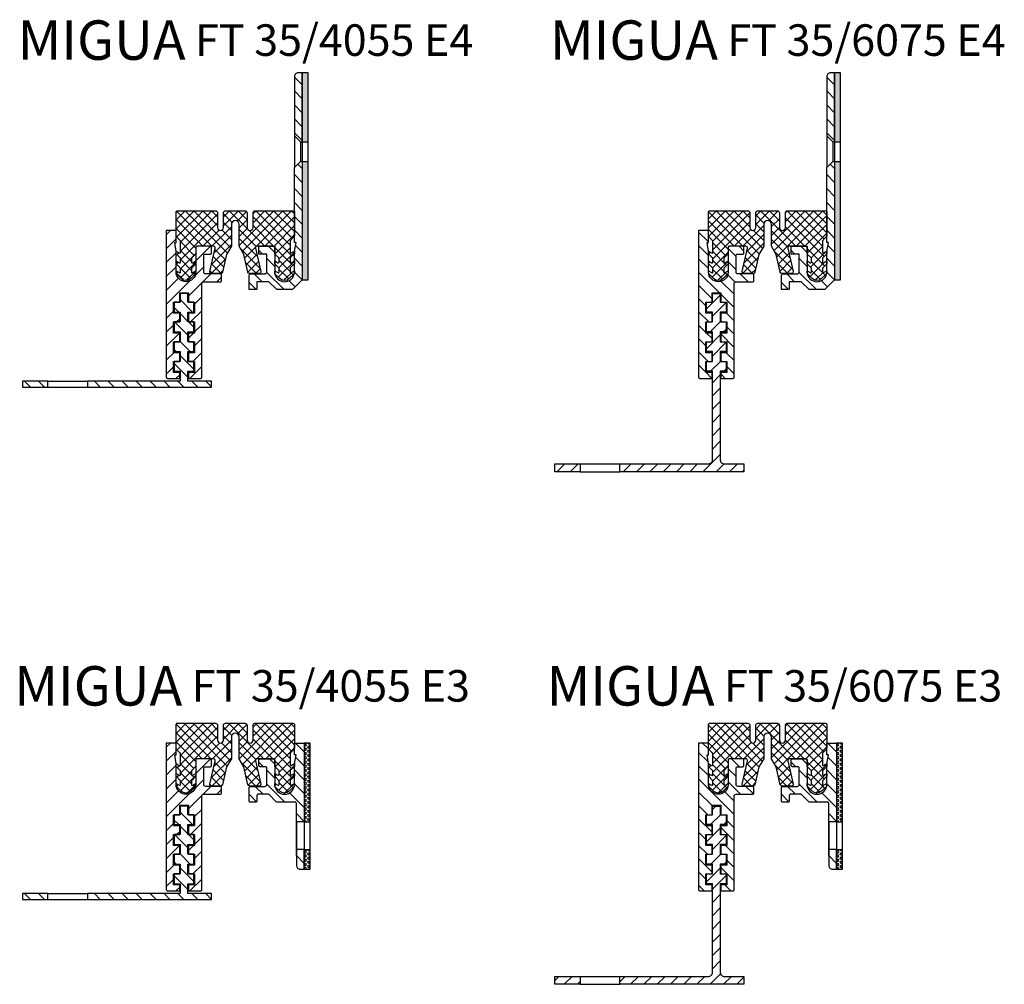
# Model space of a CAD drawing. Units: inches. Extents: x 0 to 1201, y 0 to 575.
# Drawn here: x 675 to 925, y 330 to 575 of the extents above; entities that cross this region are included whole.
import ezdxf

# ---------------------------------------------------------------- set-up
doc = ezdxf.new("R2010")
doc.units = ezdxf.units.IN
doc.header["$MEASUREMENT"] = 0
doc.layers.add('AM_0', color=7, linetype='Continuous', lineweight=50)
doc.layers.add('GEOMETRIE', color=4, linetype='Continuous')
doc.layers.add('SCHRAFFUR', color=3, linetype='Continuous')
doc.styles.add('ISO 8', font='iso8.shx', dxfattribs={"oblique": 15})
doc.styles.add('MIGUA', font='iso8.shx')

# ---------------------------------------------------------------- blocks, each defined once
blk = doc.blocks.new('*X75')
at = {"color": 0}
for p, q in [((179.33, 156.55), (178.18, 157.7)), ((182.87, 156.55), (179.68, 159.74)), ((181.68, 154.2), (179.68, 156.2)), ((181.68, 150.67), (178.29, 154.05)), ((183.18, 152.7), (181.83, 154.05)), ((182.26, 146.55), (179.68, 149.13)), ((178.72, 146.55), (178.18, 147.09)), ((183.18, 142.09), (179.68, 145.59)), ((181.68, 140.06), (178.18, 143.56)), ((141.76, 137.55), (140.26, 139.05)), ((145.3, 137.55), (143.8, 139.05)), ((159.44, 137.55), (157.94, 139.05)), ((162.97, 137.55), (161.47, 139.05)), ((166.51, 137.55), (165.01, 139.05)), ((170.05, 137.55), (168.55, 139.05)), ((173.58, 137.55), (172.08, 139.05)), ((177.12, 137.55), (175.62, 139.05)), ((180.65, 137.55), (179.15, 139.05)), ((184.19, 137.55), (182.69, 139.05)), ((187.68, 137.59), (186.22, 139.05))]:
    blk.add_line(p, q, dxfattribs=at)
blk = doc.blocks.new('*X74')
at = {"color": 0}
for p, q in [((176.18, 176.18), (177.25, 177.25)), ((176.18, 172.64), (178.68, 175.14)), ((183.68, 169.53), (187.39, 173.25)), ((183.74, 173.14), (183.78, 173.18)), ((176.18, 169.1), (178.68, 171.6)), ((176.18, 165.57), (178.68, 168.07)), ((183.5, 165.82), (185.68, 168)), ((176.18, 162.03), (179.27, 165.13)), ((181.78, 160.56), (187.46, 166.25)), ((188.99, 164.25), (190.18, 165.43)), ((176.18, 158.5), (182.1, 164.42)), ((183.33, 158.58), (185.18, 160.43)), ((176.18, 154.96), (178.03, 156.81)), ((178.79, 154.05), (179.58, 154.83)), ((182.33, 154.05), (185.18, 156.89)), ((176.18, 151.43), (178.03, 153.28)), ((183.33, 151.51), (185.18, 153.36)), ((176.18, 147.89), (179.53, 151.25)), ((181.78, 149.96), (183.07, 151.25)), ((183.33, 147.97), (185.18, 149.82)), ((176.18, 144.36), (178.07, 146.25)), ((182.94, 144.05), (185.18, 146.28)), ((176.18, 140.82), (178.03, 142.67)), ((179.4, 144.05), (179.58, 144.22)), ((182.17, 139.75), (185.18, 142.75)), ((178.64, 139.75), (179.58, 140.68))]:
    blk.add_line(p, q, dxfattribs=at)
blk = doc.blocks.new('Profilbezeichnung')
at = {"layer": 'AM_0', "style": 'MIGUA'}
blk.add_text('MIGUA', height=10, dxfattribs=at).set_placement((0, 4.5))
at = {"layer": 'AM_0', "style": 'ISO 8', "oblique": 15}
blk.add_attdef('PROFFILBEZEICHNUNG', (45, 5.5), '', height=8, dxfattribs=at)
blk = doc.blocks.new('FT35EINL')
at = {"layer": 'SCHRAFFUR'}
h = blk.add_hatch(dxfattribs=at)
h.set_pattern_fill('ANSI37', color=256, scale=0.5, style=0)
h.set_pattern_definition([(45, (0, 0), (-1.12253, 1.12253), []), (135, (0, 0), (-1.12253, -1.12253), [])])
edge = h.paths.add_edge_path()
edge.add_line((-11.1, -1.02), (-11.1, -1.92))
edge.add_arc((-10.9, -1.92), 0.2, 180, 300)
edge.add_line((-10.8, -2.09), (-10, -1.63))
edge.add_line((-10, -1.63), (-10, -2.33))
edge.add_line((-10, -2.33), (-11.04, -3.37))
edge.add_arc((-10.9, -3.52), 0.2, 135, 180)
edge.add_line((-11.1, -3.52), (-11.1, -4.42))
edge.add_arc((-10.9, -4.42), 0.2, 180, 300)
edge.add_line((-10.8, -4.59), (-10, -4.13))
edge.add_line((-10, -4.13), (-10, -4.3))
edge.add_arc((-12.5, -4.3), 2.5, 346.2426, 360, ccw=False)
edge.add_line((-10.07, -4.89), (-11.31, -6.11))
edge.add_arc((-12.5, -4.9), 1.7, 225.4372, 314.5628, ccw=False)
edge.add_line((-13.69, -6.11), (-14.93, -4.89))
edge.add_line((-14.93, -4.89), (-14.96, -4.74))
edge.add_line((-14.96, -4.74), (-14.98, -4.6))
edge.add_line((-14.98, -4.6), (-15, -4.44))
edge.add_line((-15, -4.44), (-15, -4.3))
edge.add_line((-15, -4.3), (-15, -4.13))
edge.add_line((-15, -4.13), (-14.2, -4.59))
edge.add_arc((-14.1, -4.42), 0.2, 240, 360)
edge.add_line((-13.9, -4.42), (-13.9, -3.52))
edge.add_arc((-14.1, -3.52), 0.2, 0, 45)
edge.add_line((-13.96, -3.37), (-15, -2.33))
edge.add_line((-15, -2.33), (-15, -1.63))
edge.add_line((-15, -1.63), (-14.2, -2.09))
edge.add_arc((-14.1, -1.92), 0.2, 240, 360)
edge.add_line((-13.9, -1.92), (-13.9, -1.02))
edge.add_arc((-14.1, -1.02), 0.2, 0, 45)
edge.add_line((-13.96, -0.87), (-15, 0.17))
edge.add_line((-15, 0.17), (-15, 0.8))
edge.add_line((-15, 0.8), (-15.01, 0.88))
edge.add_line((-15.01, 0.88), (-14.2, 0.41))
edge.add_arc((-14.1, 0.58), 0.2, 240, 360)
edge.add_line((-13.9, 0.58), (-13.9, 3.42))
edge.add_arc((-14.1, 3.42), 0.2, 0, 45)
edge.add_line((-13.96, 3.56), (-14.71, 4.31))
edge.add_arc((-14, 5.01), 1, 180, 225, ccw=False)
edge.add_line((-15, 5.01), (-15, 8.8))
edge.add_line((-15, 8.8), (-15, 10.8))
edge.add_arc((-14.7, 10.8), 0.3, 90, 180, ccw=False)
edge.add_line((-14.7, 11.1), (-5, 11.1))
edge.add_arc((-5, 10.6), 0.5, 0, 90, ccw=False)
edge.add_line((-4.5, 10.6), (-4.5, 6.85))
edge.add_arc((-3.75, 6.85), 0.75, 180, 360)
edge.add_line((-3, 6.85), (-3, 10.6))
edge.add_arc((-2.5, 10.6), 0.5, 90, 180, ccw=False)
edge.add_line((-2.5, 11.1), (2.5, 11.1))
edge.add_arc((2.5, 10.6), 0.5, 0, 90, ccw=False)
edge.add_line((3, 10.6), (3, 6.85))
edge.add_arc((3.75, 6.85), 0.75, 180, 360)
edge.add_line((4.5, 6.85), (4.5, 10.6))
edge.add_arc((5, 10.6), 0.5, 90, 180, ccw=False)
edge.add_line((5, 11.1), (14.7, 11.1))
edge.add_arc((14.7, 10.8), 0.3, 0, 90, ccw=False)
edge.add_line((15, 10.8), (15, 8.8))
edge.add_line((15, 8.8), (15, 5.01))
edge.add_arc((14, 5.01), 1, 315, 360, ccw=False)
edge.add_line((14.71, 4.31), (13.9, 3.5))
edge.add_line((13.9, 3.5), (13.9, 0.58))
edge.add_arc((14.1, 0.58), 0.2, 180, 300)
edge.add_line((14.2, 0.41), (15.01, 0.88))
edge.add_line((15.01, 0.88), (15, 0.8))
edge.add_line((15, 0.8), (15, 0.17))
edge.add_line((15, 0.17), (13.96, -0.87))
edge.add_arc((14.1, -1.02), 0.2, 135, 180)
edge.add_line((13.9, -1.02), (13.9, -1.92))
edge.add_arc((14.1, -1.92), 0.2, 180, 300)
edge.add_line((14.2, -2.09), (15, -1.63))
edge.add_line((15, -1.63), (15, -2.33))
edge.add_line((15, -2.33), (13.96, -3.37))
edge.add_arc((14.1, -3.52), 0.2, 135, 180)
edge.add_line((13.9, -3.52), (13.9, -4.42))
edge.add_arc((14.1, -4.42), 0.2, 180, 300)
edge.add_line((14.2, -4.59), (15, -4.13))
edge.add_line((15, -4.13), (15, -4.3))
edge.add_arc((12.5, -4.3), 2.5, 346.2426, 360, ccw=False)
edge.add_line((14.93, -4.89), (13.69, -6.11))
edge.add_arc((12.5, -4.9), 1.7, 225.4372, 314.5628, ccw=False)
edge.add_line((11.31, -6.11), (10.07, -4.89))
edge.add_line((10.07, -4.89), (10.03, -4.65))
edge.add_line((10.03, -4.65), (10.01, -4.48))
edge.add_line((10.01, -4.48), (10.01, -4.3))
edge.add_line((10.01, -4.3), (10, -4.13))
edge.add_line((10, -4.13), (10.8, -4.59))
edge.add_arc((10.9, -4.42), 0.2, 240, 360)
edge.add_line((11.1, -4.42), (11.1, -3.52))
edge.add_arc((10.9, -3.52), 0.2, 0, 45)
edge.add_line((11.04, -3.37), (10, -2.33))
edge.add_line((10, -2.33), (10, -1.63))
edge.add_line((10, -1.63), (10.8, -2.09))
edge.add_arc((10.9, -1.92), 0.2, 240, 360)
edge.add_line((11.1, -1.92), (11.1, -1.02))
edge.add_arc((10.9, -1.02), 0.2, 0, 45)
edge.add_line((11.04, -0.87), (10.06, 0.11))
edge.add_arc((10.2, 0.25), 0.2, 180, 225, ccw=False)
edge.add_line((10, 0.25), (10, 1.7))
edge.add_arc((9.6, 1.7), 0.4, 0, 90)
edge.add_line((9.6, 2.1), (5.5, 2.1))
edge.add_arc((5.5, 1.7), 0.4, 90, 192.9065)
edge.add_line((5.11, 1.61), (6.47, -4.31))
edge.add_arc((6.08, -4.4), 0.4, -90, 12.9065, ccw=False)
edge.add_line((6.08, -4.8), (3.61, -4.8))
edge.add_arc((3.61, -4.4), 0.4, 192.9065, 270, ccw=False)
edge.add_line((3.22, -4.49), (2.19, 0.05))
edge.add_line((2.19, 0.05), (1, 2.1))
edge.add_line((1, 2.1), (1, 7.6))
edge.add_arc((0, 7.6), 1, 0, 180)
edge.add_line((-1, 7.6), (-1, 2.1))
edge.add_line((-1, 2.1), (-2.19, 0.05))
edge.add_line((-2.19, 0.05), (-3.22, -4.49))
edge.add_arc((-3.61, -4.4), 0.4, 270, 347.0935, ccw=False)
edge.add_line((-3.61, -4.8), (-6.08, -4.8))
edge.add_arc((-6.08, -4.4), 0.4, 167.0935, 270, ccw=False)
edge.add_line((-6.47, -4.31), (-5.11, 1.61))
edge.add_arc((-5.5, 1.7), 0.4, 347.0935, 450)
edge.add_line((-5.5, 2.1), (-9.6, 2.1))
edge.add_arc((-9.6, 1.7), 0.4, 90, 180)
edge.add_line((-10, 1.7), (-10, 0.25))
edge.add_arc((-10.2, 0.25), 0.2, 315, 360, ccw=False)
edge.add_line((-10.06, 0.11), (-11.04, -0.87))
edge.add_arc((-10.9, -1.02), 0.2, 135, 180)
at = {"layer": 'GEOMETRIE'}
blk.add_lwpolyline([(-11.1, -1.02), (-11.1, -1.92, 0.57735), (-10.8, -2.09), (-10, -1.63), (-10, -2.33), (-11.04, -3.37, 0.198912), (-11.1, -3.52), (-11.1, -4.42, 0.57735), (-10.8, -4.59), (-10, -4.13), (-10, -4.3, -0.0601), (-10.07, -4.89), (-11.31, -6.11, -0.40975), (-13.69, -6.11), (-14.93, -4.89), (-14.96, -4.74), (-14.98, -4.6), (-15, -4.44), (-15, -4.3), (-15, -4.13), (-14.2, -4.59, 0.57735), (-13.9, -4.42), (-13.9, -3.52, 0.198912), (-13.96, -3.37), (-15, -2.33), (-15, -1.63), (-14.2, -2.09, 0.57735), (-13.9, -1.92), (-13.9, -1.02, 0.198912), (-13.96, -0.87), (-15, 0.17), (-15, 0.8), (-15.01, 0.88), (-14.2, 0.41, 0.57735), (-13.9, 0.58), (-13.9, 3.42, 0.198912), (-13.96, 3.56), (-14.71, 4.31, -0.198912), (-15, 5.01), (-15, 8.8), (-15, 10.8, -0.414214), (-14.7, 11.1), (-5, 11.1, -0.414214), (-4.5, 10.6), (-4.5, 6.85, 1), (-3, 6.85), (-3, 10.6, -0.414214), (-2.5, 11.1), (2.5, 11.1, -0.414214), (3, 10.6), (3, 6.85, 1), (4.5, 6.85), (4.5, 10.6, -0.414214), (5, 11.1), (14.7, 11.1, -0.414214), (15, 10.8), (15, 8.8), (15, 5.01, -0.198912), (14.71, 4.31), (13.9, 3.5), (13.9, 3.5), (13.9, 0.58, 0.57735), (14.2, 0.41), (15.01, 0.88), (15, 0.8), (15, 0.17), (13.96, -0.87, 0.198912), (13.9, -1.02), (13.9, -1.92, 0.57735), (14.2, -2.09), (15, -1.63), (15, -2.33), (13.96, -3.37, 0.198912), (13.9, -3.52), (13.9, -4.42, 0.57735), (14.2, -4.59), (15, -4.13), (15, -4.3, -0.0601), (14.93, -4.89), (13.69, -6.11, -0.40975), (11.31, -6.11), (10.07, -4.89), (10.03, -4.65), (10.01, -4.48), (10.01, -4.3), (10, -4.13), (10.8, -4.59, 0.57735), (11.1, -4.42), (11.1, -3.52, 0.198912), (11.04, -3.37), (10, -2.33), (10, -1.63), (10.8, -2.09, 0.57735), (11.1, -1.92), (11.1, -1.02, 0.198912), (11.04, -0.87), (10.06, 0.11, -0.198912), (10, 0.25), (10, 1.7, 0.414214), (9.6, 2.1), (5.5, 2.1, 0.48184), (5.11, 1.61), (6.47, -4.31, -0.48184), (6.08, -4.8), (3.61, -4.8, -0.349673), (3.22, -4.49), (2.19, 0.05), (1, 2.1), (1, 7.6, 1), (-1, 7.6), (-1, 2.1), (-2.19, 0.05), (-3.22, -4.49, -0.349673), (-3.61, -4.8), (-6.08, -4.8, -0.48184), (-6.47, -4.31), (-5.11, 1.61, 0.48184), (-5.5, 2.1), (-9.6, 2.1, 0.414214), (-10, 1.7), (-10, 0.25, -0.198912), (-10.06, 0.11), (-11.04, -0.87, 0.198912)], format="xyb", close=True, dxfattribs=at)
blk = doc.blocks.new('*X104')
at = {"color": 0}
for p, q in [((243, 209.54), (240.77, 211.78)), ((235.5, 206.44), (234.16, 207.78)), ((243, 206.01), (240.8, 208.21)), ((232.62, 205.78), (231.5, 206.9)), ((235.5, 202.9), (233.5, 204.9)), ((243, 202.47), (240.5, 204.97)), ((232.55, 198.78), (230.55, 200.78)), ((238.09, 196.78), (233.5, 201.37)), ((243, 198.94), (240.5, 201.44)), ((230.92, 196.88), (229, 198.79)), ((243, 195.4), (239.28, 199.13)), ((243, 191.87), (241, 193.87)), ((243, 181.26), (241, 183.26))]:
    blk.add_line(p, q, dxfattribs=at)
blk = doc.blocks.new('FV35E3B')
at = {"layer": 'GEOMETRIE'}
for points in [[(-8, -6.3, -0.414214), (-7.7, -6), (-6.3, -6, 0.414214), (-6, -5.7), (-6, -4.3, 0.414214), (-6.3, -4), (-9.7, -4, 0.414214), (-10, -4.3), (-10, -10.5, -1), (-15, -10.5), (-15, -5.3), (-15.4, -3), (-15, -3), (-15, 0), (-17.5, 0), (-17.5, -20), (-15.5, -20), (-15.5, -15.3, -0.414214), (-15.2, -15), (-10.62, -15, 0.198912), (-10.41, -14.91), (-8.59, -13.09, -0.198912), (-8.38, -13), (-5.8, -13, -0.414214), (-5.5, -13.3), (-5.5, -14.7, 0.414214), (-5.2, -15), (-3.8, -15, 0.414214), (-3.5, -14.7), (-3.5, -11.3, 0.414214), (-3.8, -11), (-7.5, -11, -0.414214), (-8, -10.5)], [(-17.5, -32), (-17.5, -27), (-15.5, -27), (-15.5, -31, -0.414214), (-16.5, -32)]]:
    blk.add_lwpolyline(points, format="xyb", close=True, dxfattribs=at)
blk = doc.blocks.new('FV 35 E3 TP')
at = {"layer": 'SCHRAFFUR'}
h = blk.add_hatch(dxfattribs=at)
h.set_pattern_fill('HEX', color=256, scale=2.5, style=0)
h.set_pattern_definition([(0, (-471.14295, -788.12874), (0, 0.54126588), [0.3125, -0.625]), (120, (-471.14295, -788.12874), (-0.46875, -0.27063294), [0.3125, -0.625]), (60, (-470.83045, -788.12874), (-0.46875, 0.27063294), [0.3125, -0.625])])
h.paths.add_polyline_path([(2.5, -20), (4, -20), (4, 0), (2.5, 0)])
h.paths.add_polyline_path([(4, -27), (2.5, -27), (2.5, -32), (4, -32)])
at = {"layer": 'GEOMETRIE'}
for p, q in [((0.5, -28.5), (0.5, -18.5)), ((0.5, -20), (0.5, -27)), ((2.5, -20), (2.5, -27)), ((2.5, -20), (4, -20)), ((2.5, -27), (4, -27))]:
    blk.add_line(p, q, dxfattribs=at)
blk.add_lwpolyline([(4, 0), (2.5, 0), (2.5, -32), (4, -32)], close=True, dxfattribs=at)
at = {"layer": 'GEOMETRIE', "xscale": -1}
blk.add_blockref('FV35E3B', (-15, 0), dxfattribs=at)
at = {"layer": 'SCHRAFFUR'}
blk.add_blockref('*X104', (-240.5, -211.78), dxfattribs=at)
blk = doc.blocks.new('FT 35-4055 E3')
at = {"layer": 'GEOMETRIE'}
for p, q in [((-47.5, -32.1), (-37.5, -32.1)), ((-47.5, -33.6), (-37.5, -33.6))]:
    blk.add_line(p, q, dxfattribs=at)
blk.add_lwpolyline([(-11.9, -24.9), (-11.9, -27.1), (-10.35, -27.1), (-10.35, -29.9), (-11.9, -29.9), (-11.9, -31.4), (-8.8, -31.4, 0.414214), (-8.5, -31.1), (-8.5, -7.4, -0.414214), (-8, -6.9), (-3.8, -6.9, 0.414214), (-3.5, -6.6), (-3.5, -5.2, 0.414214), (-3.8, -4.9), (-7.5, -4.9, -0.414214), (-8, -4.4), (-8, -0.2, -0.414214), (-7.7, 0.1), (-6.3, 0.1, 0.414214), (-6, 0.4), (-6, 1.8, 0.414214), (-6.3, 2.1), (-9.7, 2.1, 0.414214), (-10, 1.8), (-10, -4.4, -1), (-15, -4.4), (-15, 0.8), (-15.3, 3.1), (-15, 3.1), (-15, 6.1), (-17.5, 6.1), (-17.5, -31.1, 0.414214), (-17.2, -31.4), (-14.1, -31.4), (-14.1, -29.9), (-15.65, -29.9), (-15.65, -27.1), (-14.1, -27.1), (-14.1, -24.9), (-15.65, -24.9), (-15.65, -22.1), (-14.1, -22.1), (-14.1, -19.9), (-15.65, -19.9), (-15.65, -17.1), (-14.1, -17.1), (-14.1, -14.9), (-15.65, -14.9), (-15.65, -12.1), (-14.1, -12.1), (-14.1, -9.7), (-11.9, -9.7), (-11.9, -12.1), (-10.35, -12.1), (-10.35, -14.9), (-11.9, -14.9), (-11.9, -17.1), (-10.35, -17.1), (-10.35, -19.9), (-11.9, -19.9), (-11.9, -22.1), (-10.35, -22.1), (-10.35, -24.9)], format="xyb", close=True, dxfattribs=at)
at = {"layer": 'GEOMETRIE', "color": 4}
for points in [[(-12, -9.9), (-14, -9.9), (-14, -12.1), (-15.5, -12.1), (-15.5, -14.6), (-14, -14.6), (-14, -17.1), (-15.5, -17.1), (-15.5, -19.6), (-14, -19.6), (-14, -22.1), (-15.5, -22.1), (-15.5, -24.6), (-14, -24.6), (-14, -27.1), (-15.5, -27.1), (-15.5, -29.6), (-14, -29.6), (-14, -32.1), (-37.5, -32.1), (-37.5, -33.6), (-6, -33.6), (-6, -32.1), (-12, -32.1), (-12, -29.6), (-10.5, -29.6), (-10.5, -27.1), (-12, -27.1), (-12, -24.6), (-10.5, -24.6), (-10.5, -22.1), (-12, -22.1), (-12, -19.6), (-10.5, -19.6), (-10.5, -17.1), (-12, -17.1), (-12, -14.6), (-10.5, -14.6), (-10.5, -12.1), (-12, -12.1)], [(-54, -32.1), (-54, -33.6), (-47.5, -33.6), (-47.5, -32.1)]]:
    blk.add_lwpolyline(points, close=True, dxfattribs=at)
blk.add_blockref('Profilbezeichnung', (-56.05, 11.1)).add_auto_attribs({'PROFFILBEZEICHNUNG': 'FT 35/4055 E3'})
for name, p in [('FT35EINL', (0, 0)), ('FV 35 E3 TP', (15, 6.1))]:
    blk.add_blockref(name, p)
at = {"layer": 'SCHRAFFUR'}
for name in ['*X74', '*X75']:
    blk.add_blockref(name, (-193.68, -171.15), dxfattribs=at)
blk = doc.blocks.new('FV35O455')
at = {"layer": 'GEOMETRIE'}
blk.add_lwpolyline([(-11.9, -31), (-11.9, -33.2), (-10.35, -33.2), (-10.35, -36), (-11.9, -36), (-11.9, -37.5), (-8.8, -37.5, 0.414214), (-8.5, -37.2), (-8.5, -13.5, -0.414214), (-8, -13), (-3.8, -13, 0.414214), (-3.5, -12.7), (-3.5, -11.3, 0.414214), (-3.8, -11), (-7.5, -11, -0.414214), (-8, -10.5), (-8, -6.3, -0.414214), (-7.7, -6), (-6.3, -6, 0.414214), (-6, -5.7), (-6, -4.3, 0.414214), (-6.3, -4), (-9.7, -4, 0.414214), (-10, -4.3), (-10, -10.5, -1), (-15, -10.5), (-15, -5.3), (-15.3, -3), (-15, -3), (-15, 0), (-17.5, 0), (-17.5, -37.2, 0.414214), (-17.2, -37.5), (-14.1, -37.5), (-14.1, -36), (-15.65, -36), (-15.65, -33.2), (-14.1, -33.2), (-14.1, -31), (-15.65, -31), (-15.65, -28.2), (-14.1, -28.2), (-14.1, -26), (-15.65, -26), (-15.65, -23.2), (-14.1, -23.2), (-14.1, -21), (-15.65, -21), (-15.65, -18.2), (-14.1, -18.2), (-14.1, -15.8), (-11.9, -15.8), (-11.9, -18.2), (-10.35, -18.2), (-10.35, -21), (-11.9, -21), (-11.9, -23.2), (-10.35, -23.2), (-10.35, -26), (-11.9, -26), (-11.9, -28.2), (-10.35, -28.2), (-10.35, -31)], format="xyb", close=True, dxfattribs=at)
blk = doc.blocks.new('FT 35-6075 E3')
at = {"layer": 'SCHRAFFUR'}
h = blk.add_hatch(dxfattribs=at)
h.set_pattern_fill('ANSI31', color=256, scale=0.75, angle=90, style=0)
h.set_pattern_definition([(135, (-2110.3582, -391.0523), (-1.683798, -1.683798), [])])
h.paths.add_polyline_path([(-8.5, -7.4, -0.414214), (-8, -6.9), (-3.8, -6.9, 0.414214), (-3.5, -6.6), (-3.5, -5.2, 0.414214), (-3.8, -4.9), (-6.56, -4.9), (-7.5, -4.9, -0.414214), (-8, -4.4), (-8, -0.2, -0.414214), (-7.7, 0.1), (-6.3, 0.1, 0.414214), (-6, 0.4), (-6, 1.8, 0.414214), (-6.3, 2.1), (-9.7, 2.1, 0.414214), (-10, 1.8), (-10, 0.55), (-10, -4.4, -1), (-15, -4.4), (-15, 0.19), (-15.03, 1), (-15.3, 3.1), (-15.07, 3.1), (-15, 3.3), (-15, 6.1), (-17.5, 6.1), (-17.5, -31.1, 0.414214), (-17.2, -31.4), (-14.1, -31.4), (-14.1, -29.9), (-15.65, -29.9), (-15.65, -27.1), (-14.1, -27.1), (-14.1, -24.9), (-15.65, -24.9), (-15.65, -22.1), (-14.1, -22.1), (-14.1, -19.9), (-15.65, -19.9), (-15.65, -17.1), (-14.1, -17.1), (-14.1, -14.9), (-15.65, -14.9), (-15.65, -12.1), (-14.1, -12.1), (-14.1, -9.7), (-11.9, -9.7), (-11.9, -12.1), (-10.35, -12.1), (-10.35, -14.9), (-11.9, -14.9), (-11.9, -17.1), (-10.35, -17.1), (-10.35, -19.9), (-11.9, -19.9), (-11.9, -22.1), (-10.35, -22.1), (-10.35, -24.9), (-11.9, -24.9), (-11.9, -27.1), (-10.35, -27.1), (-10.35, -29.9), (-11.9, -29.9), (-11.9, -31.4), (-8.8, -31.4, 0.414214), (-8.5, -31.1)])
h = blk.add_hatch(dxfattribs=at)
h.set_pattern_fill('ANSI31', color=256, scale=0.75, style=0)
h.set_pattern_definition([(45, (-2110.3582, -391.0523), (-1.683798, 1.683798), [])])
h.paths.add_polyline_path([(-12, -24.6), (-10.5, -24.6), (-10.5, -22.1), (-11.9, -22.1), (-12, -22.1), (-12, -19.6), (-10.5, -19.6), (-10.5, -17.1), (-11.9, -17.1), (-12, -17.1), (-12, -14.6), (-10.5, -14.6), (-10.5, -12.1), (-11.9, -12.1), (-12, -12.1), (-12, -9.9), (-14, -9.9), (-14, -12.1), (-15.5, -12.1), (-15.5, -14.6), (-14, -14.6), (-14, -17.1), (-15.5, -17.1), (-15.5, -19.6), (-14, -19.6), (-14, -22.1), (-15.5, -22.1), (-15.5, -24.6), (-14, -24.6), (-14, -27.1), (-15.5, -27.1), (-15.5, -29.6), (-14, -29.6), (-14, -52.1, -0.414214), (-15, -53.1), (-37.5, -53.1), (-37.5, -55.1), (-6, -55.1), (-6, -53.1), (-11, -53.1, -0.414214), (-12, -52.1), (-12, -29.6), (-10.5, -29.6), (-10.5, -27.1), (-11.9, -27.1), (-12, -27.1)])
h.paths.add_polyline_path([(-47.5, -53.1), (-54, -53.1), (-54, -55.1), (-47.5, -55.1)])
at = {"layer": 'GEOMETRIE'}
for p, q in [((-47.5, -53.1), (-37.5, -53.1)), ((-47.5, -55.1), (-44.3, -55.1)), ((-47.5, -55.1), (-37.5, -55.1)), ((-40.7, -55.1), (-37.5, -55.1))]:
    blk.add_line(p, q, dxfattribs=at)
blk.add_lwpolyline([(-37.5, -53.1), (-15, -53.1, 0.414214), (-14, -52.1), (-14, -29.6), (-15.5, -29.6), (-15.5, -27.1), (-14, -27.1), (-14, -24.6), (-15.5, -24.6), (-15.5, -22.1), (-14, -22.1), (-14, -19.6), (-15.5, -19.6), (-15.5, -17.1), (-14, -17.1), (-14, -14.6), (-15.5, -14.6), (-15.5, -12.1), (-14, -12.1), (-14, -9.9), (-12, -9.9), (-12, -12.1), (-10.5, -12.1), (-10.5, -14.6), (-12, -14.6), (-12, -17.1), (-10.5, -17.1), (-10.5, -19.6), (-12, -19.6), (-12, -22.1), (-10.5, -22.1), (-10.5, -24.6), (-12, -24.6), (-12, -27.1), (-10.5, -27.1), (-10.5, -29.6), (-12, -29.6), (-12, -52.1, 0.414214), (-11, -53.1), (-6, -53.1), (-6, -55.1), (-37.5, -55.1)], format="xyb", close=True, dxfattribs=at)
blk.add_lwpolyline([(-54, -53.1), (-47.5, -53.1), (-47.5, -55.1), (-54, -55.1)], close=True, dxfattribs=at)
blk.add_blockref('Profilbezeichnung', (-56.05, 11.1)).add_auto_attribs({'PROFFILBEZEICHNUNG': 'FT 35/6075 E3'})
for name, p in [('FT35EINL', (0, 0)), ('FV35O455', (0, 6.1)), ('FV 35 E3 TP', (15, 6.1))]:
    blk.add_blockref(name, p)
blk = doc.blocks.new('*X94')
at = {"color": 0}
for p, q in [((179.33, 156.55), (178.18, 157.7)), ((182.87, 156.55), (179.68, 159.74)), ((181.68, 154.2), (179.68, 156.2)), ((181.68, 150.67), (178.29, 154.05)), ((183.18, 152.7), (181.83, 154.05)), ((182.26, 146.55), (179.68, 149.13)), ((178.72, 146.55), (178.18, 147.09)), ((183.18, 142.09), (179.68, 145.59)), ((181.68, 140.06), (178.18, 143.56)), ((141.76, 137.55), (140.26, 139.05)), ((145.3, 137.55), (143.8, 139.05)), ((159.44, 137.55), (157.94, 139.05)), ((162.97, 137.55), (161.47, 139.05)), ((166.51, 137.55), (165.01, 139.05)), ((170.05, 137.55), (168.55, 139.05)), ((173.58, 137.55), (172.08, 139.05)), ((177.12, 137.55), (175.62, 139.05)), ((180.65, 137.55), (179.15, 139.05)), ((184.19, 137.55), (182.69, 139.05)), ((187.68, 137.59), (186.22, 139.05))]:
    blk.add_line(p, q, dxfattribs=at)
blk = doc.blocks.new('*X93')
at = {"color": 0}
for p, q in [((176.18, 176.18), (177.25, 177.25)), ((176.18, 172.64), (178.68, 175.14)), ((183.68, 169.53), (187.39, 173.25)), ((183.74, 173.14), (183.78, 173.18)), ((176.18, 169.1), (178.68, 171.6)), ((176.18, 165.57), (178.68, 168.07)), ((183.5, 165.82), (185.68, 168)), ((176.18, 162.03), (179.27, 165.13)), ((181.78, 160.56), (187.46, 166.25)), ((188.99, 164.25), (190.18, 165.43)), ((176.18, 158.5), (182.1, 164.42)), ((183.33, 158.58), (185.18, 160.43)), ((176.18, 154.96), (178.03, 156.81)), ((178.79, 154.05), (179.58, 154.83)), ((182.33, 154.05), (185.18, 156.89)), ((176.18, 151.43), (178.03, 153.28)), ((183.33, 151.51), (185.18, 153.36)), ((176.18, 147.89), (179.53, 151.25)), ((181.78, 149.96), (183.07, 151.25)), ((183.33, 147.97), (185.18, 149.82)), ((176.18, 144.36), (178.07, 146.25)), ((182.94, 144.05), (185.18, 146.28)), ((176.18, 140.82), (178.03, 142.67)), ((179.4, 144.05), (179.58, 144.22)), ((182.17, 139.75), (185.18, 142.75)), ((178.64, 139.75), (179.58, 140.68))]:
    blk.add_line(p, q, dxfattribs=at)
blk = doc.blocks.new('*X106')
at = {"color": 0}
for p, q in [((215.67, 222.74), (213.67, 224.74)), ((215.67, 219.2), (213.67, 221.2)), ((215.67, 215.67), (213.67, 217.67)), ((215.67, 212.13), (213.67, 214.13)), ((215.67, 208.6), (213.67, 210.6)), ((215.67, 201.52), (214.53, 202.66)), ((215.67, 197.99), (213.67, 199.99)), ((215.67, 194.45), (213.67, 196.45)), ((215.67, 190.92), (213.67, 192.92)), ((215.67, 187.38), (213.67, 189.38)), ((215.67, 183.85), (213.67, 185.85)), ((205.57, 179.8), (204.67, 180.7)), ((208.67, 180.24), (207.11, 181.8)), ((215.67, 180.31), (213.94, 182.04)), ((208.67, 176.7), (206.67, 178.7)), ((215.67, 176.78), (213.67, 178.78)), ((205.5, 172.8), (203.5, 174.8)), ((211.04, 170.8), (206.66, 175.18)), ((215.64, 173.27), (213.67, 175.24)), ((203.97, 170.8), (202.17, 172.6)), ((213.87, 171.5), (212.3, 173.07))]:
    blk.add_line(p, q, dxfattribs=at)
blk = doc.blocks.new('FV 35 E4 TP')
at = {"layer": 'SCHRAFFUR'}
h = blk.add_hatch(dxfattribs=at)
h.set_pattern_fill('HEX', color=256, scale=2.5, style=0)
h.set_pattern_definition([(0, (92.4436, -533.82924), (0, 0.5412659), [0.3125, -0.625]), (120, (92.4436, -533.82924), (-0.46875, -0.27063294), [0.3125, -0.625]), (60, (92.7561, -533.82924), (-0.46875, 0.27063294), [0.3125, -0.625])])
h.paths.add_polyline_path([(8.5, 44), (7, 44), (7, 26.5), (8.5, 26.5)])
h.paths.add_polyline_path([(8.5, 21.5), (7, 21.5), (7, -8.53), (8.5, -8.53)])
at = {"layer": 'GEOMETRIE', "color": 4}
for p, q in [((5, 28), (5, 20)), ((6.5, 26.5), (6.5, 21.5)), ((7, 26.5), (7, 21.5))]:
    blk.add_line(p, q, dxfattribs=at)
at = {"layer": 'GEOMETRIE'}
for p, q in [((7, 26.5), (8.5, 26.5)), ((7, 21.5), (8.5, 21.5))]:
    blk.add_line(p, q, dxfattribs=at)
for points in [[(6, 44, 0.414214), (5, 43), (5, 28), (6.5, 26.5), (7, 26.5), (7, 44)], [(-4, 0), (0, 0), (0, -6.5, 1), (5, -6.5), (5, -1.3), (5.4, 1), (5, 1), (5, 20), (6.5, 21.5), (7, 21.5), (7, -8.5), (4.5, -11), (0.5, -11), (-1.5, -9), (-4.5, -9), (-4.5, -11), (-6.5, -11), (-6.5, -7.5, -0.414214), (-6, -7), (-2.5, -7, 0.414214), (-2, -6.5), (-2, -2), (-4, -2)]]:
    blk.add_lwpolyline(points, format="xyb", close=True, dxfattribs=at)
blk.add_lwpolyline([(8.5, 44), (6.97, 44), (6.97, -8.53), (8.5, -8.53)], close=True, dxfattribs=at)
at = {"layer": 'SCHRAFFUR'}
blk.add_blockref('*X106', (-208.67, -181.8), dxfattribs=at)
blk = doc.blocks.new('FT 35-4055 E4')
at = {"layer": 'GEOMETRIE'}
for p, q in [((-47.5, -32.1), (-37.5, -32.1)), ((-47.5, -33.6), (-37.5, -33.6))]:
    blk.add_line(p, q, dxfattribs=at)
blk.add_lwpolyline([(-11.9, -24.9), (-11.9, -27.1), (-10.35, -27.1), (-10.35, -29.9), (-11.9, -29.9), (-11.9, -31.4), (-8.8, -31.4, 0.414214), (-8.5, -31.1), (-8.5, -7.4, -0.414214), (-8, -6.9), (-3.8, -6.9, 0.414214), (-3.5, -6.6), (-3.5, -5.2, 0.414214), (-3.8, -4.9), (-7.5, -4.9, -0.414214), (-8, -4.4), (-8, -0.2, -0.414214), (-7.7, 0.1), (-6.3, 0.1, 0.414214), (-6, 0.4), (-6, 1.8, 0.414214), (-6.3, 2.1), (-9.7, 2.1, 0.414214), (-10, 1.8), (-10, -4.4, -1), (-15, -4.4), (-15, 0.8), (-15.3, 3.1), (-15, 3.1), (-15, 6.1), (-17.5, 6.1), (-17.5, -31.1, 0.414214), (-17.2, -31.4), (-14.1, -31.4), (-14.1, -29.9), (-15.65, -29.9), (-15.65, -27.1), (-14.1, -27.1), (-14.1, -24.9), (-15.65, -24.9), (-15.65, -22.1), (-14.1, -22.1), (-14.1, -19.9), (-15.65, -19.9), (-15.65, -17.1), (-14.1, -17.1), (-14.1, -14.9), (-15.65, -14.9), (-15.65, -12.1), (-14.1, -12.1), (-14.1, -9.7), (-11.9, -9.7), (-11.9, -12.1), (-10.35, -12.1), (-10.35, -14.9), (-11.9, -14.9), (-11.9, -17.1), (-10.35, -17.1), (-10.35, -19.9), (-11.9, -19.9), (-11.9, -22.1), (-10.35, -22.1), (-10.35, -24.9)], format="xyb", close=True, dxfattribs=at)
at = {"layer": 'GEOMETRIE', "color": 4}
for points in [[(-12, -9.9), (-14, -9.9), (-14, -12.1), (-15.5, -12.1), (-15.5, -14.6), (-14, -14.6), (-14, -17.1), (-15.5, -17.1), (-15.5, -19.6), (-14, -19.6), (-14, -22.1), (-15.5, -22.1), (-15.5, -24.6), (-14, -24.6), (-14, -27.1), (-15.5, -27.1), (-15.5, -29.6), (-14, -29.6), (-14, -32.1), (-37.5, -32.1), (-37.5, -33.6), (-6, -33.6), (-6, -32.1), (-12, -32.1), (-12, -29.6), (-10.5, -29.6), (-10.5, -27.1), (-12, -27.1), (-12, -24.6), (-10.5, -24.6), (-10.5, -22.1), (-12, -22.1), (-12, -19.6), (-10.5, -19.6), (-10.5, -17.1), (-12, -17.1), (-12, -14.6), (-10.5, -14.6), (-10.5, -12.1), (-12, -12.1)], [(-54, -32.1), (-54, -33.6), (-47.5, -33.6), (-47.5, -32.1)]]:
    blk.add_lwpolyline(points, close=True, dxfattribs=at)
blk.add_blockref('Profilbezeichnung', (-55.2, 44.9)).add_auto_attribs({'PROFFILBEZEICHNUNG': 'FT 35/4055 E4'})
for name, p in [('FV 35 E4 TP', (10, 2.1)), ('FT35EINL', (0, 0))]:
    blk.add_blockref(name, p)
at = {"layer": 'SCHRAFFUR'}
for name in ['*X93', '*X94']:
    blk.add_blockref(name, (-193.68, -171.15), dxfattribs=at)
blk = doc.blocks.new('FT 35-6075 E4')
at = {"layer": 'SCHRAFFUR'}
h = blk.add_hatch(dxfattribs=at)
h.set_pattern_fill('ANSI31', color=256, scale=0.75, angle=90, style=0)
h.set_pattern_definition([(135, (-2770.3582, -373.6552), (-1.683798, -1.683798), [])])
h.paths.add_polyline_path([(-8, -6.9), (-3.8, -6.9, 0.414214), (-3.5, -6.6), (-3.5, -5.2, 0.414214), (-3.8, -4.9), (-6.56, -4.9), (-7.5, -4.9, -0.414214), (-8, -4.4), (-8, -0.2, -0.414214), (-7.7, 0.1), (-6.3, 0.1, 0.414214), (-6, 0.4), (-6, 1.8, 0.414214), (-6.3, 2.1), (-9.7, 2.1, 0.414214), (-10, 1.8), (-10, 0.55), (-10, -4.4, -1), (-15, -4.4), (-15, 0.19), (-15.03, 1), (-15.3, 3.1), (-15.07, 3.1), (-15, 3.3), (-15, 6.1), (-17.5, 6.1), (-17.5, -31.1, 0.414214), (-17.2, -31.4), (-14.1, -31.4), (-14.1, -29.9), (-15.65, -29.9), (-15.65, -27.1), (-14.1, -27.1), (-14.1, -24.9), (-15.65, -24.9), (-15.65, -22.1), (-14.1, -22.1), (-14.1, -19.9), (-15.65, -19.9), (-15.65, -17.1), (-14.1, -17.1), (-14.1, -14.9), (-15.65, -14.9), (-15.65, -12.1), (-14.1, -12.1), (-14.1, -9.7), (-11.9, -9.7), (-11.9, -12.1), (-10.5, -12.1), (-10.35, -12.1), (-10.35, -14.9), (-11.9, -14.9), (-11.9, -17.1), (-10.5, -17.1), (-10.35, -17.1), (-10.35, -19.9), (-11.9, -19.9), (-11.9, -22.1), (-10.5, -22.1), (-10.35, -22.1), (-10.35, -24.9), (-11.9, -24.9), (-11.9, -27.1), (-10.5, -27.1), (-10.35, -27.1), (-10.35, -29.9), (-11.9, -29.9), (-11.9, -31.4), (-8.8, -31.4, 0.414214), (-8.5, -31.1), (-8.5, -7.4, -0.414214)])
h = blk.add_hatch(dxfattribs=at)
h.set_pattern_fill('ANSI31', color=256, scale=0.75, style=0)
h.set_pattern_definition([(45, (-2770.3582, -373.6552), (-1.683798, 1.683798), [])])
h.paths.add_polyline_path([(-12, -29.6), (-10.5, -29.6), (-10.5, -27.1), (-12, -27.1), (-12, -24.6), (-10.5, -24.6), (-10.5, -22.1), (-12, -22.1), (-12, -19.6), (-10.5, -19.6), (-10.5, -17.1), (-12, -17.1), (-12, -14.6), (-10.5, -14.6), (-10.5, -12.1), (-12, -12.1), (-12, -9.9), (-14, -9.9), (-14, -12.1), (-15.5, -12.1), (-15.5, -14.6), (-14, -14.6), (-14, -17.1), (-15.5, -17.1), (-15.5, -19.6), (-14, -19.6), (-14, -22.1), (-15.5, -22.1), (-15.5, -24.6), (-14, -24.6), (-14, -27.1), (-15.5, -27.1), (-15.5, -29.6), (-14, -29.6), (-14, -52.1, -0.414214), (-15, -53.1), (-37.5, -53.1), (-37.5, -55.1), (-6, -55.1), (-6, -53.1), (-11, -53.1, -0.414214), (-12, -52.1)])
h.paths.add_polyline_path([(-47.5, -53.1), (-54, -53.1), (-54, -55.1), (-47.5, -55.1)])
at = {"layer": 'GEOMETRIE'}
for p, q in [((-47.5, -53.1), (-37.5, -53.1)), ((-47.5, -55.1), (-37.5, -55.1)), ((-47.5, -55.1), (-44.3, -55.1)), ((-40.7, -55.1), (-37.5, -55.1))]:
    blk.add_line(p, q, dxfattribs=at)
blk.add_lwpolyline([(-37.5, -53.1), (-15, -53.1, 0.414214), (-14, -52.1), (-14, -29.6), (-15.5, -29.6), (-15.5, -27.1), (-14, -27.1), (-14, -24.6), (-15.5, -24.6), (-15.5, -22.1), (-14, -22.1), (-14, -19.6), (-15.5, -19.6), (-15.5, -17.1), (-14, -17.1), (-14, -14.6), (-15.5, -14.6), (-15.5, -12.1), (-14, -12.1), (-14, -9.9), (-12, -9.9), (-12, -12.1), (-10.5, -12.1), (-10.5, -14.6), (-12, -14.6), (-12, -17.1), (-10.5, -17.1), (-10.5, -19.6), (-12, -19.6), (-12, -22.1), (-10.5, -22.1), (-10.5, -24.6), (-12, -24.6), (-12, -27.1), (-10.5, -27.1), (-10.5, -29.6), (-12, -29.6), (-12, -52.1, 0.414214), (-11, -53.1), (-6, -53.1), (-6, -55.1), (-37.5, -55.1)], format="xyb", close=True, dxfattribs=at)
blk.add_lwpolyline([(-54, -53.1), (-47.5, -53.1), (-47.5, -55.1), (-54, -55.1)], close=True, dxfattribs=at)
blk.add_blockref('Profilbezeichnung', (-55.2, 44.9)).add_auto_attribs({'PROFFILBEZEICHNUNG': 'FT 35/6075 E4'})
for name, p in [('FV 35 E4 TP', (10, 2.1)), ('FT35EINL', (0, 0)), ('FV35O455', (0, 6.1))]:
    blk.add_blockref(name, p)

msp = doc.modelspace()

# ---------------------------------------------------------------- block references
at = {"layer": 'AM_0'}
for name, p in [('FT 35-4055 E4', (730, 515.4)), ('FT 35-6075 E4', (865, 515.4)), ('FT 35-4055 E3', (730, 385.4)), ('FT 35-6075 E3', (865, 385.4))]:
    msp.add_blockref(name, p, dxfattribs=at)

doc.saveas('drawing.dxf')
